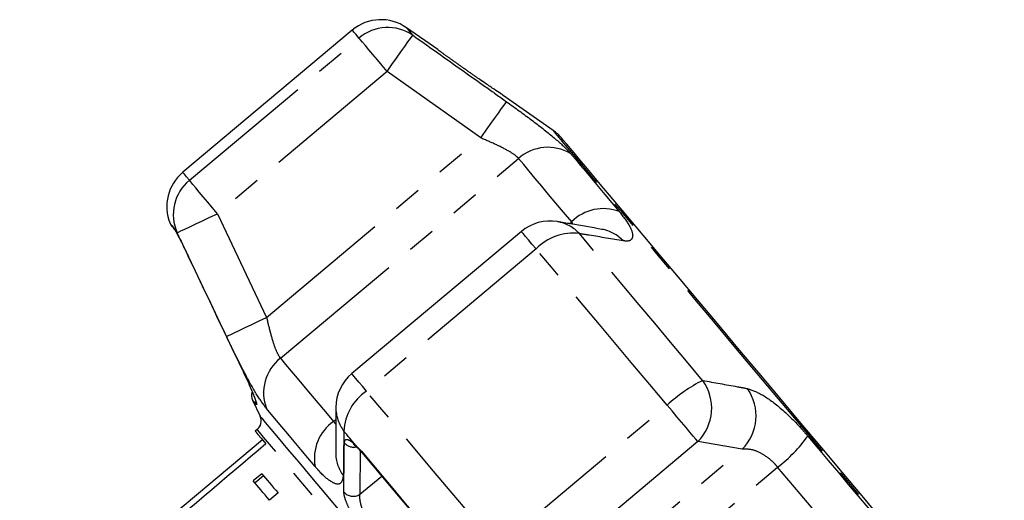
# Model space of a CAD drawing. Extents: x 21 to 819, y 33 to 558.
# Drawn here: x 288 to 376, y 515 to 558 of the extents above; entities that cross this region are included whole.
import ezdxf

# ---------------------------------------------------------------- set-up
doc = ezdxf.new("R2010")
doc.units = 0
doc.header["$LTSCALE"] = 2
doc.linetypes.add('PHANTOM', pattern=[12.7, 6.35, -1.27, 1.27, -1.27, 1.27, -1.27])
doc.layers.get('0').update_dxf_attribs({"linetype": 'CONTINUOUS'})

msp = doc.modelspace()

# ---------------------------------------------------------------- linework, layer by layer
at = {"color": 7, "linetype": 'CONTINUOUS'}
for p, q in [((317.885, 557.201), (302.66, 544.425)), ((325.564, 555.443), (322.751, 557.413)), ((329.596, 552.577), (329.258, 552.811)), ((329.689, 552.514), (329.531, 552.622)), ((335.918, 548.193), (331.427, 551.338)), ((333.065, 539.11), (317.84, 526.334)), ((308.936, 523.95), (309.61, 522.505)), ((309.346, 521.317), (309.168, 521.167)), ((309.811, 520.401), (289.894, 503.689)), ((318.44, 519.585), (318.751, 519.229)), ((309.765, 517.345), (308.999, 516.702)), ((309.925, 517.154), (309.159, 516.511)), ((311.217, 515.614), (310.451, 514.971))]:
    msp.add_line(p, q, dxfattribs=at)
at = {"color": 8, "linetype": 'PHANTOM'}
for p, q in [((303.259, 543.711), (318.485, 556.486)), ((321.007, 553.48), (305.782, 540.704)), ((329.414, 547.519), (321.007, 553.48)), ((331.427, 551.337), (331.414, 551.345)), ((310.193, 531.39), (329.414, 547.519)), ((311.43, 527.721), (332.813, 545.663)), ((305.782, 540.704), (310.193, 531.39)), ((301.811, 539.499), (301.96, 539.248)), ((337.374, 539.807), (337.582, 539.98)), ((337.715, 539.748), (337.582, 539.98)), ((334.385, 537.537), (319.16, 524.761)), ((330.929, 510.735), (346.154, 523.511)), ((316.198, 522.038), (316.407, 522.213)), ((318.201, 519.893), (318.7, 519.372)), ((348.909, 520.228), (333.683, 507.452)), ((352.889, 519.542), (348.909, 520.228)), ((318.591, 519.413), (318.557, 515.497)), ((333.668, 503.414), (352.889, 519.542)), ((334.692, 499.997), (356.076, 517.94)), ((318.557, 515.497), (320.53, 517.119))]:
    msp.add_line(p, q, dxfattribs=at)
at = {"color": 8, "linetype": 'PHANTOM', "flags": 128}
for points in [[(318.485, 556.486), (318.223, 556.799), (318.035, 557.022), (317.923, 557.156), (317.885, 557.201)], [(323.315, 556.741), (323.068, 557.035), (322.892, 557.245), (322.786, 557.371), (322.751, 557.413)], [(321.007, 553.48), (320.567, 554.005), (320.139, 554.514), (319.738, 554.993), (319.374, 555.427), (319.058, 555.803), (318.8, 556.111), (318.607, 556.341), (318.485, 556.486)], [(321.007, 553.48), (321.444, 554.097), (321.864, 554.692), (322.254, 555.243), (322.599, 555.731), (322.887, 556.137), (323.107, 556.448), (323.251, 556.652), (323.315, 556.741)], [(329.414, 547.519), (329.848, 548.129), (330.267, 548.718), (330.656, 549.265), (331.001, 549.749), (331.29, 550.155), (331.512, 550.467), (331.66, 550.674), (331.729, 550.77)], [(356.165, 524.064), (354.24, 526.358), (352.332, 528.631), (350.46, 530.863), (348.638, 533.034), (346.885, 535.123), (345.216, 537.112), (343.647, 538.982), (342.191, 540.718), (340.861, 542.303), (339.67, 543.722), (338.628, 544.963), (337.746, 546.015), (337.03, 546.868), (336.488, 547.515), (336.123, 547.949), (335.941, 548.166), (335.918, 548.193)], [(337.582, 539.98), (336.859, 540.841), (336.171, 541.662), (335.517, 542.441), (334.899, 543.178), (334.318, 543.869), (333.776, 544.515), (333.274, 545.113), (332.813, 545.663)], [(337.492, 546.099), (337.914, 545.595), (338.373, 545.048), (338.869, 544.457), (339.401, 543.823), (339.966, 543.15), (340.565, 542.436), (341.195, 541.685), (341.856, 540.897)], [(303.259, 543.711), (302.997, 544.023), (302.81, 544.246), (302.697, 544.381), (302.66, 544.425)], [(305.782, 540.704), (305.341, 541.229), (304.914, 541.739), (304.512, 542.217), (304.148, 542.651), (303.832, 543.028), (303.574, 543.335), (303.381, 543.565), (303.259, 543.711)], [(302.17, 538.998), (302.269, 539.045), (302.494, 539.152), (302.838, 539.315), (303.289, 539.527), (303.829, 539.782), (304.439, 540.071), (305.098, 540.382), (305.782, 540.704)], [(301.537, 539.826), (301.554, 539.805), (301.606, 539.744), (301.691, 539.642), (301.811, 539.499)], [(301.811, 539.499), (301.923, 539.299), (301.973, 539.235)], [(302.17, 538.998), (302.141, 539.033), (302.113, 539.066), (302.085, 539.099), (302.059, 539.13), (302.033, 539.161), (302.008, 539.191), (301.984, 539.22), (301.96, 539.248)], [(334.385, 537.537), (334.019, 537.973), (333.701, 538.353), (333.439, 538.664), (333.243, 538.898), (333.118, 539.048), (333.066, 539.108), (333.065, 539.11)], [(349.343, 525.721), (347.895, 527.448), (346.458, 529.16), (345.036, 530.855), (343.633, 532.527), (342.252, 534.172), (340.896, 535.788), (339.569, 537.37), (338.272, 538.915)], [(346.154, 523.511), (344.614, 525.347), (343.086, 527.167), (341.575, 528.968), (340.084, 530.746), (338.616, 532.495), (337.174, 534.213), (335.763, 535.895), (334.385, 537.537)], [(306.588, 529.675), (306.695, 529.726), (306.925, 529.836), (307.271, 530), (307.721, 530.214), (308.258, 530.47), (308.863, 530.758), (309.516, 531.069), (310.193, 531.39)], [(311.43, 527.721), (311.891, 527.171), (312.393, 526.572), (312.935, 525.927), (313.515, 525.235), (314.133, 524.499), (314.787, 523.719), (315.476, 522.898), (316.198, 522.038)], [(319.16, 524.761), (318.794, 525.197), (318.475, 525.577), (318.214, 525.888), (318.018, 526.122), (317.892, 526.272), (317.841, 526.333), (317.84, 526.334)], [(330.929, 510.735), (329.388, 512.571), (327.861, 514.391), (326.35, 516.192), (324.858, 517.97), (323.39, 519.719), (321.949, 521.437), (320.538, 523.119), (319.16, 524.761)], [(309.257, 523.568), (309.116, 523.735), (309.016, 523.855), (308.956, 523.927), (308.936, 523.95)], [(309.176, 523.846), (309.202, 523.717), (309.257, 523.568)], [(348.909, 520.228), (348.737, 520.434), (348.497, 520.719), (348.197, 521.076), (347.847, 521.494), (347.455, 521.961), (347.034, 522.463), (346.596, 522.985), (346.154, 523.511)], [(376.425, 499.919), (376.402, 499.947), (376.218, 500.166), (375.852, 500.601), (375.309, 501.249), (374.592, 502.103), (373.708, 503.157), (372.666, 504.399), (371.474, 505.819), (370.143, 507.405), (368.686, 509.141), (367.116, 511.013), (365.447, 513.002), (363.693, 515.092), (361.872, 517.263), (359.998, 519.495), (358.091, 521.769), (356.165, 524.064)], [(309.61, 522.505), (309.616, 522.499), (309.753, 522.335), (310.072, 521.955), (310.57, 521.361), (311.242, 520.56), (312.082, 519.559), (313.081, 518.369), (314.229, 517.001), (315.514, 515.469), (316.925, 513.788), (318.446, 511.974), (320.064, 510.047), (321.76, 508.025), (323.52, 505.928), (325.325, 503.776), (327.158, 501.592), (329, 499.398), (330.832, 497.213), (332.638, 495.062), (334.398, 492.964), (336.095, 490.941), (337.713, 489.014), (339.235, 487.2), (340.646, 485.518), (341.932, 483.985), (343.081, 482.616), (344.081, 481.424), (344.922, 480.422), (345.595, 479.62), (346.094, 479.025), (346.415, 478.643), (346.553, 478.478), (346.559, 478.471)], [(314.553, 517.987), (313.892, 518.775), (313.262, 519.526), (312.663, 520.24), (312.098, 520.914), (311.566, 521.547), (311.07, 522.138), (310.611, 522.685), (310.189, 523.189)], [(327.339, 499.874), (325.518, 502.044), (323.716, 504.191), (321.951, 506.295), (320.242, 508.332), (318.605, 510.282), (317.058, 512.126), (315.617, 513.844), (314.296, 515.418), (313.109, 516.833), (312.068, 518.074), (311.183, 519.127), (310.465, 519.984), (309.92, 520.634), (309.553, 521.07), (309.369, 521.289), (309.346, 521.317)], [(318.201, 519.893), (318.065, 520.055), (317.93, 520.216), (317.795, 520.376), (317.661, 520.536), (317.527, 520.696), (317.394, 520.855), (317.26, 521.014), (317.127, 521.172)], [(358.784, 520.724), (359.706, 519.624), (360.621, 518.534), (361.526, 517.455), (362.421, 516.389), (363.302, 515.339), (364.168, 514.306), (365.018, 513.294), (365.849, 512.303)], [(318.201, 519.893), (318.275, 519.757), (318.321, 519.706)], [(318.7, 519.372), (319.628, 518.266), (320.57, 517.143), (321.525, 516.005), (322.492, 514.853), (323.469, 513.688), (324.456, 512.512), (325.451, 511.326), (326.454, 510.131)], [(318.7, 519.372), (318.73, 519.268), (318.748, 519.243)], [(363.795, 508.74), (362.887, 509.823), (361.959, 510.929), (361.012, 512.057), (360.049, 513.204), (359.072, 514.369), (358.083, 515.548), (357.083, 516.739), (356.076, 517.94)]]:
    msp.add_lwpolyline(points, dxfattribs=at)
at = {"color": 7, "linetype": 'CONTINUOUS', "flags": 128}
for points in [[(356.27, 524.151), (354.379, 526.404), (352.507, 528.636), (350.669, 530.826), (348.884, 532.953), (347.168, 534.999), (345.536, 536.942), (344.006, 538.767), (342.589, 540.455), (341.301, 541.991), (340.152, 543.36), (339.154, 544.549), (338.315, 545.548), (337.645, 546.347), (337.148, 546.939), (336.83, 547.318), (336.694, 547.481), (336.688, 547.488)], [(301.695, 539.567), (301.699, 539.562), (301.712, 539.546), (301.733, 539.521), (301.763, 539.485), (301.801, 539.44), (301.848, 539.384), (301.903, 539.318), (301.967, 539.242)], [(375.864, 500.8), (375.858, 500.807), (375.72, 500.971), (375.401, 501.351), (374.903, 501.945), (374.232, 502.745), (373.392, 503.745), (372.393, 504.936), (371.243, 506.306), (369.954, 507.843), (368.537, 509.532), (367.005, 511.357), (365.374, 513.302), (363.657, 515.347), (361.871, 517.475), (360.033, 519.666), (358.16, 521.898), (356.27, 524.151)], [(309.168, 521.167), (309.228, 521.095), (309.409, 520.88), (309.709, 520.523), (310.126, 520.025)], [(318.748, 519.243), (319.671, 518.144), (320.607, 517.028), (321.556, 515.897), (322.516, 514.752), (323.487, 513.595), (324.468, 512.426), (325.457, 511.248), (326.453, 510.061)], [(309.765, 517.345), (309.927, 517.151), (310.095, 516.951), (310.269, 516.744), (310.448, 516.531), (310.632, 516.311), (310.822, 516.085), (311.017, 515.853), (311.217, 515.614)], [(310.451, 514.971), (310.251, 515.21), (310.056, 515.442), (309.866, 515.668), (309.682, 515.888), (309.503, 516.101), (309.329, 516.308), (309.161, 516.508), (308.999, 516.702)]]:
    msp.add_lwpolyline(points, dxfattribs=at)
at = {"color": 7, "linetype": 'CONTINUOUS'}
for centre, radius, start, end in [((320.456, 554.136), 4, 55, 130), ((333.624, 544.917), 4, 40, 55), ((305.231, 541.361), 4, 130, 202.56835), ((302.461, 540.209), 1, 202.56835, 220), ((335.636, 536.046), 4, 80.36726, 130), ((320.411, 523.27), 4, 130, 179.63274), ((309.842, 524.373), 1, 161.6616, 205), ((308.704, 522.083), 1, 310, 25)]:
    msp.add_arc(centre, radius, start, end, dxfattribs=at)
at = {"color": 8, "linetype": 'PHANTOM'}
for centre, radius, start, end in [((321.067, 553.447), 3.988, 55.68768, 130.35148), ((335.447, 542.717), 3.952, 58.83886, 131.7908), ((305.804, 540.64), 3.988, 129.64868, 204.31196), ((340.429, 537.126), 4.032, 69.26955, 134.93576), ((335.714, 536.569), 3.471, 42.52381, 80.19038), ((339.699, 535.884), 3.469, 43.34399, 79.96808), ((337.692, 534.382), 4.57, 82.70289, 136.34667), ((313.874, 524.615), 3.952, 128.2092, 201.16135), ((355.669, 513.187), 14.04, 116.77781, 132.66307), ((345.917, 523.229), 4.237, 314.91871, 36.03482), ((321.692, 520.957), 4.57, 123.65337, 177.29681), ((349.901, 522.545), 4.237, 314.85692, 35.29486), ((319.882, 523.284), 3.471, 179.8114, 217.47441), ((318.514, 518.738), 4.032, 125.06457, 190.73028), ((348.321, 528.193), 12.855, 307.0999, 324.47584), ((317.996, 520.774), 1.043, 218.04652, 284.2526), ((319.865, 519.241), 3.469, 180.12163, 216.65739), ((317.962, 516.363), 1.051, 217.40317, 304.47587)]:
    msp.add_arc(centre, radius, start, end, dxfattribs=at)
at = {"color": 7, "linetype": 'CONTINUOUS'}
msp.add_ellipse((723.134, 831.974), major_axis=(1228.832, 1031.101), ratio=0.017455, start_param=1.898883, end_param=1.918044, dxfattribs=at)
at = {"color": 8, "linetype": 'PHANTOM'}
for points, knots in [([(323.315, 556.741), (325.491, 555.2), (328.298, 553.213), (331.1, 551.218), (331.729, 550.77)], [0, 0, 0, 0, 0.775382, 1, 1, 1, 1]), ([(329.461, 552.67), (329.181, 552.864), (328.565, 553.292), (327.578, 553.988), (326.651, 554.652), (325.961, 555.152), (325.572, 555.437), (325.566, 555.441), (325.564, 555.442)], [0, 0, 0, 0, 0.154402, 0.339329, 0.52419, 0.705426, 0.881407, 1, 1, 1, 1]), ([(331.729, 550.77), (332.492, 550.22), (334.028, 549.111), (335.98, 547.573), (337.049, 546.604), (337.41, 546.191), (337.492, 546.099)], [0, 0, 0, 0, 0.303777, 0.611412, 0.912925, 1, 1, 1, 1]), ([(332.813, 545.663), (332.773, 545.707), (332.59, 545.906), (331.967, 546.33), (330.796, 546.929), (329.879, 547.32), (329.414, 547.519)], [0, 0, 0, 0, 0.082329, 0.371655, 0.681065, 1, 1, 1, 1]), ([(341.856, 540.897), (342.215, 540.425), (342.93, 539.487), (343.157, 538.566), (342.831, 538.21), (342.37, 538.252), (342.222, 538.265)], [0, 0, 0, 0, 0.288695, 0.574271, 0.863721, 1, 1, 1, 1]), ([(306.588, 529.675), (305.444, 532.084), (303.969, 535.19), (302.5, 538.3), (302.17, 538.998)], [0, 0, 0, 0, 0.775381, 1, 1, 1, 1]), ([(342.222, 538.265), (341.204, 538.433), (339.891, 538.65), (338.569, 538.866), (338.272, 538.915)], [0, 0, 0, 0, 0.7753811, 1, 1, 1, 1]), ([(310.193, 531.39), (310.243, 531.168), (310.399, 530.484), (310.685, 529.409), (311.056, 528.302), (311.306, 527.913), (311.43, 527.721)], [0, 0, 0, 0, 0.144252, 0.443473, 0.725513, 1, 1, 1, 1]), ([(310.189, 523.189), (309.915, 523.559), (309.369, 524.295), (308.295, 526.227), (307.339, 528.111), (306.77, 529.296), (306.588, 529.675)], [0, 0, 0, 0, 0.288695, 0.57427, 0.863721, 1, 1, 1, 1]), ([(308.107, 526.476), (308.261, 526.146), (308.571, 525.487), (308.954, 524.595), (309.214, 523.925), (309.336, 523.524), (309.283, 523.554), (309.257, 523.568)], [0, 0, 0, 0, 0.202622, 0.405373, 0.606539, 0.801261, 1, 1, 1, 1]), ([(349.343, 525.721), (350.382, 525.536), (351.721, 525.298), (353.058, 525.049), (353.359, 524.993)], [0, 0, 0, 0, 0.775381, 1, 1, 1, 1]), ([(353.359, 524.993), (353.777, 524.853), (354.62, 524.571), (356.4, 523.237), (357.841, 521.824), (358.611, 520.925), (358.784, 520.724)], [0, 0, 0, 0, 0.303776, 0.611411, 0.912925, 1, 1, 1, 1]), ([(316.198, 522.038), (316.26, 521.959), (316.329, 521.869), (316.397, 521.83), (316.405, 521.825)], [0, 0, 0, 0, 0.880858, 1, 1, 1, 1]), ([(317.127, 521.172), (317.115, 520.135), (317.098, 518.797), (317.085, 517.468), (317.082, 517.17)], [0, 0, 0, 0, 0.7753803, 1, 1, 1, 1]), ([(317.127, 515.725), (317.129, 515.982), (317.139, 517.268), (317.156, 518.737), (317.173, 519.952), (317.175, 520.131)], [0, 0, 0, 0, 0.175659, 0.878294, 1, 1, 1, 1]), ([(317.175, 520.131), (317.196, 520.242), (317.24, 520.465), (317.555, 520.418), (317.911, 520.169), (318.146, 519.945), (318.201, 519.893)], [0, 0, 0, 0, 0.304236, 0.609138, 0.909322, 1, 1, 1, 1]), ([(356.076, 517.94), (355.991, 518.037), (355.609, 518.473), (354.813, 519.104), (353.755, 519.567), (353.181, 519.551), (352.889, 519.542)], [0, 0, 0, 0, 0.082329, 0.371654, 0.681064, 1, 1, 1, 1]), ([(317.082, 517.17), (317.026, 516.878), (316.914, 516.29), (316.101, 516.47), (315.228, 517.205), (314.677, 517.844), (314.553, 517.987)], [0, 0, 0, 0, 0.303776, 0.611412, 0.912925, 1, 1, 1, 1]), ([(319.129, 511.803), (318.941, 512.041), (318.566, 512.516), (318.032, 513.371), (317.583, 514.225), (317.26, 515.009), (317.136, 515.489), (317.129, 515.68), (317.127, 515.725)], [0, 0, 0, 0, 0.182226, 0.36396, 0.54831, 0.739809, 0.938492, 1, 1, 1, 1]), ([(318.557, 515.497), (318.55, 515.461), (318.523, 515.306), (318.547, 514.941), (318.692, 514.366), (318.936, 513.757), (319.257, 513.16), (319.505, 512.842), (319.628, 512.683)], [0, 0, 0, 0, 0.0628661, 0.2661057, 0.4605138, 0.6447392, 0.8231256, 1, 1, 1, 1])]:
    msp.add_open_spline(points, degree=3, knots=knots, dxfattribs=at)
at = {"color": 7, "linetype": 'CONTINUOUS'}
for points, knots in [([(325.659, 555.373), (325.617, 555.404), (325.559, 555.446), (325.551, 555.452), (325.549, 555.453)], [0, 0, 0, 0, 0.739958, 1, 1, 1, 1]), ([(331.414, 551.345), (331.414, 551.345), (331.411, 551.347), (331.087, 551.563), (330.474, 551.976), (329.863, 552.393), (329.509, 552.637), (329.461, 552.67)], [0, 0, 0, 0, 0.078821, 0.364648, 0.65447, 0.953781, 1, 1, 1, 1]), ([(331.442, 551.327), (331.442, 551.327), (331.441, 551.328), (331.408, 551.349), (331.307, 551.417), (331.256, 551.451)], [0, 0, 0, 0, 0.066348, 0.524714, 1, 1, 1, 1]), ([(301.926, 539.296), (301.925, 539.296), (301.921, 539.302), (301.944, 539.267), (301.982, 539.201), (302.004, 539.164)], [0, 0, 0, 0, 0.052978, 0.466672, 1, 1, 1, 1]), ([(301.96, 539.248), (301.968, 539.235), (302.046, 539.098), (302.25, 538.723), (302.635, 537.972), (302.977, 537.274), (303.173, 536.862), (303.221, 536.76)], [0, 0, 0, 0, 0.0300148, 0.3163357, 0.6058929, 0.9024197, 1, 1, 1, 1]), ([(340.305, 539.297), (339.373, 539.462), (338.043, 539.697), (336.705, 539.918), (336.304, 539.985)], [0, 0, 0, 0, 0.700061, 1, 1, 1, 1]), ([(303.221, 536.76), (303.506, 536.157), (304.932, 533.144), (306.559, 529.716), (307.908, 526.893), (308.107, 526.476)], [0, 0, 0, 0, 0.175658, 0.878293, 1, 1, 1, 1]), ([(308.103, 526.474), (308.207, 526.255), (308.439, 525.768), (308.756, 525.053), (309.014, 524.43), (309.162, 524.04), (309.221, 523.847), (309.22, 523.853), (309.219, 523.854)], [0, 0, 0, 0, 0.18124, 0.40243, 0.622621, 0.809915, 0.951048, 1, 1, 1, 1]), ([(316.413, 523.295), (316.405, 522.348), (316.394, 520.995), (316.399, 519.64), (316.4, 519.233)], [0, 0, 0, 0, 0.700224, 1, 1, 1, 1]), ([(317.974, 519.993), (317.974, 519.993), (317.955, 520), (318.031, 519.962), (318.143, 519.876), (318.272, 519.747), (318.325, 519.694)], [0, 0, 0, 0, 0.000669, 0.323119, 0.723294, 1, 1, 1, 1]), ([(318.319, 519.705), (318.359, 519.672), (318.399, 519.64), (318.44, 519.585), (318.44, 519.585)], [0, 0, 0, 0, 0.999276, 1, 1, 1, 1])]:
    msp.add_open_spline(points, degree=3, knots=knots, dxfattribs=at)

doc.saveas('drawing.dxf')
